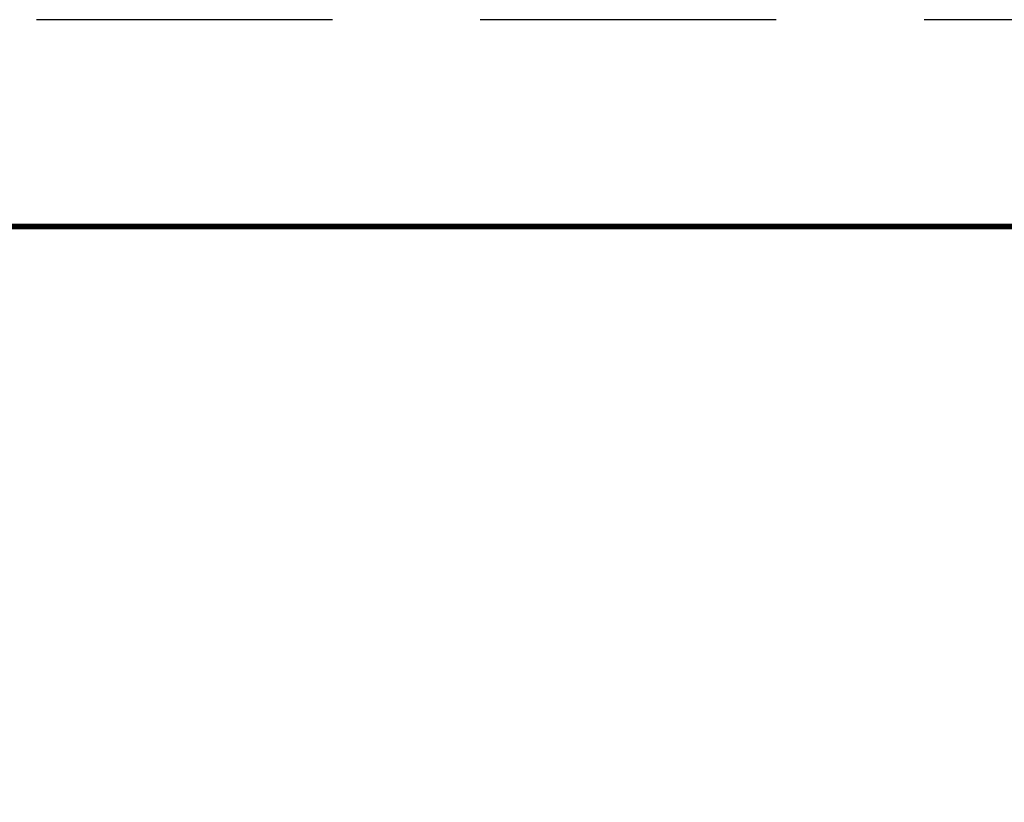
# Model space of a CAD drawing. Units: inches. Extents: x 0 to 550, y 0 to 425.
# Drawn here: x 376 to 458, y 360 to 425 of the extents above; entities that cross this region are included whole.
import ezdxf
from ezdxf.enums import TextEntityAlignment as Align

# ---------------------------------------------------------------- set-up
doc = ezdxf.new("R2010")
doc.units = ezdxf.units.IN
doc.header["$LTSCALE"] = 50
doc.header["$MEASUREMENT"] = 0
doc.linetypes.add('DASHED2', pattern=[0.375, 0.25, -0.125])
doc.layers.add('border', color=7, linetype='Continuous')
doc.layers.add('dim', color=1, linetype='Continuous')
doc.layers.add('window', color=2, linetype='DASHED2', plot=False)
doc.styles.add('ROMANS', font='romans.shx')
doc.styles.add('ROMANT', font='romant.shx')
doc.styles.get("Standard").update_dxf_attribs({"font": 'arial.ttf'})

# ---------------------------------------------------------------- blocks, each defined once
blk = doc.blocks.new('BORDER')
at = {"layer": 'border'}
blk.add_line((256.4765, 198.4375), (0, 198.4375), dxfattribs=at)
at = {"layer": 'window'}
blk.add_lwpolyline([(-11.46175, -8.73125), (267.93825, -8.73125), (267.93825, 207.16875), (-11.46175, 207.16875)], close=True, dxfattribs=at)
blk = doc.blocks.new('H Arc Block 2')
at = {"layer": 'border', "const_width": 0.148}
blk.add_lwpolyline([(7.22, 5.5), (7.22, 130.5), (168.78, 130.5), (168.78, 5.5), (7.22, 5.5)], close=True, dxfattribs=at)
at = {"layer": 'dim', "lineweight": 0, "xscale": 0.6299212598425612, "yscale": 0.6299212598425612, "zscale": 0.6299212598425612}
blk.add_blockref('BORDER', (7.22, 5.5), dxfattribs=at)
at = {"layer": 'border'}
for tag, p in [('REV', (103.015, 19.946)), ('DESCRIPTION', (118.497, 19.946)), ('REVDATE', (140.912, 19.946))]:
    blk.add_attdef(tag, text='', height=0.855, dxfattribs=at).set_placement(p, align=Align.MIDDLE_CENTER)
at = {"layer": 'border', "style": 'ROMANS'}
blk.add_attdef('XX"', text='', height=0.995, dxfattribs=at).set_placement((100.495, 14.347), align=Align.CENTER)
at = {"layer": 'border'}
for tag, p in [('ABC', (165.333, 14.432)), ('DATE', (165.084, 12.361)), ('ENG', (165.333, 10.171)), ('OF', (165.333, 5.999))]:
    blk.add_attdef(tag, text='', height=0.882, dxfattribs=at).set_placement(p, align=Align.CENTER)
at = {"layer": 'border', "style": 'ROMANT'}
for p in [(109.636, 11.942), (109.636, 10.018)]:
    blk.add_attdef('PRODUCT', text='', height=0.945, dxfattribs=at).set_placement(p, align=Align.MIDDLE_CENTER)
at = {"layer": 'border', "style": 'ROMANS'}
blk.add_attdef('DRAWING#', (111.113, 6.237), '', height=0.995, dxfattribs=at)

msp = doc.modelspace()

# ---------------------------------------------------------------- block references
at = {"layer": 'dim', "xscale": 3.125, "yscale": 3.125, "zscale": 3.125}
msp.add_blockref('H Arc Block 2', (0, 0), dxfattribs=at)

doc.saveas('drawing.dxf')
